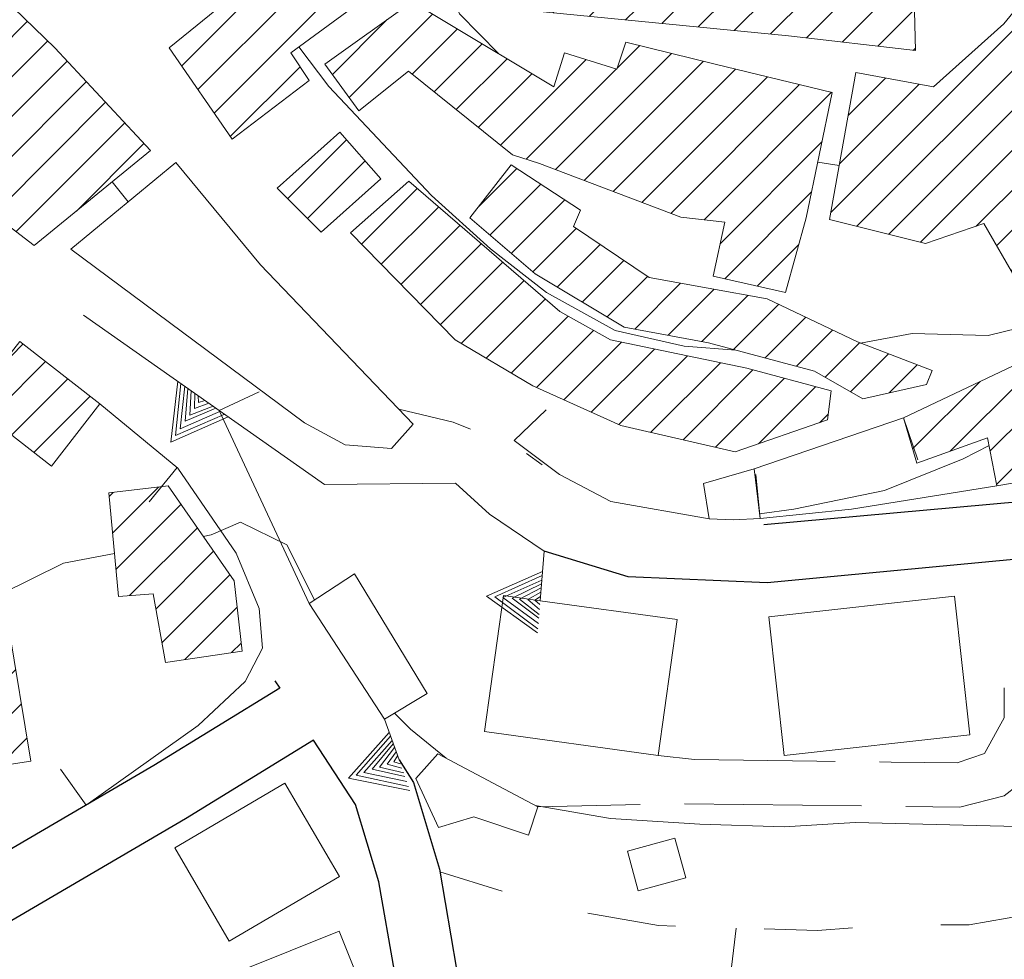
# Model space of a CAD drawing. Extents: x 2387147 to 2390607, y 4759020 to 4760478.
# Drawn here: x 2387911 to 2388022, y 4759566 to 4759672 of the extents above; entities that cross this region are included whole.
import ezdxf

# ---------------------------------------------------------------- set-up
doc = ezdxf.new("R2010")
doc.units = 0
doc.header["$LTSCALE"] = 0.5
doc.header["$MEASUREMENT"] = 0
for name, color, linetype, lineweight in [('CD-BANCHINE', 7, 'Continuous', 30), ('CD-CORSIE', 7, 'Continuous', 30), ('Curve di livello grigie', 8, 'Continuous', 5), ('Curve di livello verdi', 70, 'Continuous', 5), ('Edifici', 5, 'Continuous', 13), ('Linea edifici', 7, 'Continuous', 13), ('Retini', 8, 'Continuous', 5), ('Tratteggiata2', 6, 'Continuous', 5)]:
    doc.layers.add(name, color=color, linetype=linetype, lineweight=lineweight)
doc.layers.add('strada ordinaria', color=5, linetype='Continuous')
doc.layers.add('Tratteggiata', color=7, linetype='Continuous', lineweight=5, plot=False)
pattern_1 = [(45, (2389164.584, 4758823.7856), (-2.245064, 2.245064), [])]

# ---------------------------------------------------------------- blocks, each defined once
blk = doc.blocks.new('TRI01')
for points in [[(-3.66, 0, 0), (0, 6.07, 0), (3.29, 0, 0)], [(-3.18, 0, 0), (0, 5.14, 0), (2.86, 0, 0)], [(-2.58, 0, 0), (0, 4.22, 0), (2.34, 0, 0)], [(-1.97, 0, 0), (0.03, 3.2, 0), (1.91, 0, 0)], [(-1.56, 0, 0), (-0.03, 2.35, 0), (1.47, 0, 0)], [(-0.99, 0, 0), (0, 1.42, 0), (0.96, 0, 0)], [(-0.45, 0, 0), (0, 0.63, 0), (0.47, 0, 0)]]:
    blk.add_polyline3d(points)

msp = doc.modelspace()

# ---------------------------------------------------------------- hatches: boundary and pattern name
at = {"layer": 'Retini'}
h = msp.add_hatch(dxfattribs=at)
h.set_pattern_fill('ANSI31', color=256, style=0)
h.set_pattern_definition(pattern_1)
h.paths.add_polyline_path([(2388060.024, 4759916.822), (2388049.514, 4759916.242), (2388050.034, 4759906.882), (2388060.534, 4759907.462)])
h.paths.add_polyline_path([(2388083.884, 4759896.282), (2388078.524, 4759899.492), (2388075.874, 4759895.042), (2388081.234, 4759891.842)])
h.paths.add_polyline_path([(2387982.054, 4759875.712), (2387974.724, 4759866.962), (2387991.874, 4759852.642), (2387999.174, 4759861.362)])
h.paths.add_polyline_path([(2388007.554, 4759859.522), (2388003.074, 4759861.042), (2388001.314, 4759855.922), (2388005.514, 4759854.642)])
h.paths.add_polyline_path([(2388028.474, 4759851.282), (2388020.594, 4759854.242), (2388019.274, 4759840.642), (2388027.194, 4759839.362)])
h.paths.add_polyline_path([(2387996.674, 4759844.082), (2387991.214, 4759844.122), (2387991.154, 4759836.222), (2387985.314, 4759836.272), (2387985.204, 4759826.122), (2387996.444, 4759825.992)])
h.paths.add_polyline_path([(2387997.664, 4759800.242), (2387997.714, 4759803.682), (2387990.354, 4759804.562), (2387990.554, 4759800.322), (2387985.154, 4759799.682), (2387985.264, 4759798.402), (2387986.434, 4759784.082), (2387993.234, 4759784.482), (2387993.234, 4759786.882), (2387997.514, 4759787.202)])
h.paths.add_polyline_path([(2388033.754, 4759763.762), (2388035.914, 4759765.762), (2388033.634, 4759769.042), (2388024.674, 4759762.162), (2388030.634, 4759754.642), (2388036.874, 4759759.682)])
h.paths.add_polyline_path([(2388019.434, 4759750.882), (2388015.874, 4759753.602), (2388010.914, 4759748.322), (2388006.154, 4759741.522), (2388009.234, 4759739.682)])
h.paths.add_polyline_path([(2388042.474, 4759745.842), (2388037.794, 4759756.642), (2388028.314, 4759749.842), (2388018.554, 4759741.042), (2388026.354, 4759733.282), (2388035.674, 4759742.162)])
h.paths.add_polyline_path([(2388034.114, 4759719.522), (2388029.834, 4759721.842), (2388032.794, 4759726.242), (2388026.874, 4759731.922), (2388019.954, 4759722.082), (2388008.874, 4759705.602), (2388002.434, 4759709.282), (2387996.274, 4759699.682), (2388002.754, 4759694.402), (2388007.914, 4759701.922), (2388017.674, 4759696.082)])
h.paths.add_polyline_path([(2388031.954, 4759696.002), (2388024.154, 4759701.442), (2388013.954, 4759685.522), (2388016.914, 4759683.442), (2388014.034, 4759678.162), (2388019.394, 4759675.042)])
h.paths.add_polyline_path([(2388055.274, 4759672.402), (2388057.234, 4759671.202), (2388060.114, 4759678.002), (2388055.914, 4759679.842), (2388050.354, 4759682.402), (2388042.714, 4759676.802), (2388037.434, 4759674.002), (2388028.314, 4759679.922), (2388021.914, 4759672.002), (2388013.954, 4759664.882), (2388005.194, 4759666.482), (2388002.234, 4759649.922), (2388013.074, 4759647.202), (2388019.634, 4759649.442), (2388023.274, 4759643.122), (2388032.634, 4759650.642), (2388030.034, 4759654.642), (2388036.234, 4759659.122), (2388040.954, 4759654.162), (2388049.754, 4759661.282), (2388045.594, 4759668.322), (2388049.234, 4759670.642)])
h.paths.add_polyline_path([(2388060.274, 4759658.722), (2388069.234, 4759652.482), (2388072.914, 4759657.522), (2388065.634, 4759664.402), (2388057.354, 4759664.962), (2388053.194, 4759661.922), (2388044.234, 4759651.522), (2388032.434, 4759640.162), (2388022.874, 4759633.362), (2388010.594, 4759627.522), (2388012.074, 4759622.402), (2388020.074, 4759625.282), (2388021.114, 4759619.842), (2388038.074, 4759622.882), (2388056.394, 4759626.162), (2388055.874, 4759638.882), (2388039.514, 4759637.762), (2388047.234, 4759645.922), (2388050.674, 4759645.202)])
h.paths.add_polyline_path([(2387992.874, 4759633.122), (2387977.514, 4759636.322), (2387971.794, 4759639.522), (2387954.754, 4759654.242), (2387948.154, 4759648.402), (2387959.954, 4759636.322), (2387968.754, 4759631.122), (2387978.674, 4759626.642), (2387991.594, 4759623.682), (2388001.994, 4759627.282), (2388002.394, 4759630.562)])
h.paths.add_polyline_path([(2387981.874, 4759643.362), (2387973.314, 4759649.122), (2387974.114, 4759650.962), (2387966.274, 4759656.082), (2387961.634, 4759650.082), (2387968.994, 4759643.762), (2387979.034, 4759637.762), (2387988.554, 4759636.002), (2388000.514, 4759632.802), (2388005.994, 4759629.682), (2388013.154, 4759631.282), (2388013.794, 4759632.882), (2388005.394, 4759636.082), (2387995.194, 4759640.962)])
h.paths.add_polyline_path([(2388002.514, 4759664.242), (2387989.314, 4759667.442), (2387979.234, 4759669.922), (2387978.234, 4759666.882), (2387972.314, 4759668.722), (2387971.114, 4759664.882), (2387958.794, 4759672.242), (2387955.114, 4759674.482), (2387945.274, 4759667.442), (2387949.114, 4759662.162), (2387954.714, 4759666.642), (2387966.434, 4759657.202), (2387969.474, 4759656.242), (2387985.434, 4759650.162), (2387990.394, 4759649.602), (2387989.074, 4759643.522), (2387997.274, 4759641.682), (2387999.594, 4759650.082)])
h.paths.add_polyline_path([(2388011.634, 4759681.522), (2387998.794, 4759684.802), (2387975.714, 4759691.602), (2387974.034, 4759685.522), (2387982.394, 4759682.802), (2387981.554, 4759680.082), (2387971.554, 4759683.122), (2387972.194, 4759684.802), (2387965.434, 4759693.202), (2387959.274, 4759686.242), (2387955.714, 4759692.882), (2387952.914, 4759692.082), (2387948.954, 4759698.002), (2387955.154, 4759700.082), (2387950.034, 4759716.722), (2387956.314, 4759718.482), (2387954.794, 4759727.762), (2387948.914, 4759726.802), (2387945.514, 4759737.042), (2387938.474, 4759735.282), (2387942.714, 4759717.522), (2387941.034, 4759716.722), (2387941.674, 4759709.282), (2387938.234, 4759706.322), (2387946.194, 4759691.362), (2387951.474, 4759685.442), (2387956.954, 4759677.522), (2387962.154, 4759674.242), (2387968.754, 4759673.442), (2387997.594, 4759670.642), (2388011.914, 4759668.962)])
h.paths.add_polyline_path([(2387978.594, 4759700.482), (2387974.274, 4759705.122), (2387970.634, 4759695.842), (2387977.114, 4759693.442), (2387987.634, 4759690.002), (2387989.354, 4759696.642)], flags=17)
h.paths.add_polyline_path([(2387966.314, 4759723.282), (2387965.354, 4759729.362), (2387960.834, 4759728.722), (2387962.154, 4759723.362), (2387958.714, 4759722.322), (2387963.354, 4759708.482), (2387966.514, 4759703.202), (2387971.354, 4759706.802), (2387967.114, 4759715.602), (2387969.154, 4759716.722)], flags=17)
h.paths.add_polyline_path([(2387985.194, 4759726.082), (2387980.034, 4759722.642), (2387975.594, 4759730.002), (2387971.994, 4759727.842), (2387973.354, 4759723.602), (2387978.954, 4759714.562), (2387982.954, 4759710.162), (2387989.674, 4759705.682), (2387995.674, 4759704.802), (2387999.074, 4759711.122), (2387996.074, 4759716.562), (2387992.754, 4759715.442)], flags=17)
h.paths.add_polyline_path([(2387933.074, 4759750.162), (2387926.034, 4759762.162), (2387921.754, 4759758.882), (2387920.034, 4759761.842), (2387921.474, 4759763.682), (2387917.914, 4759768.402), (2387919.154, 4759770.562), (2387916.754, 4759775.122), (2387914.114, 4759784.162), (2387912.514, 4759790.002), (2387907.834, 4759788.962), (2387907.754, 4759781.602), (2387909.034, 4759773.042), (2387905.594, 4759771.762), (2387905.354, 4759773.442), (2387904.594, 4759779.442), (2387904.91, 4759787.108), (2387896.205, 4759787.221), (2387896.43, 4759789.35), (2387895.994, 4759787.122), (2387895.354, 4759768.162), (2387898.154, 4759768.802), (2387906.234, 4759758.322), (2387914.274, 4759750.882), (2387921.634, 4759741.122), (2387925.154, 4759726.642), (2387930.434, 4759713.762), (2387934.514, 4759708.642), (2387936.914, 4759712.482), (2387934.594, 4759715.522), (2387936.994, 4759716.962), (2387936.034, 4759730.482), (2387935.034, 4759742.162)])
h.paths.add_polyline_path([(2387905.764, 4759798.402), (2387905.937, 4759800.599), (2387905.839, 4759801.792), (2387905.798, 4759802.144), (2387899.1, 4759803.051), (2387898.874, 4759801.842), (2387898.204, 4759798.402), (2387896.43, 4759789.35), (2387896.205, 4759787.221), (2387904.91, 4759787.108), (2387904.954, 4759788.162)])
h.paths.add_polyline_path([(2387904.914, 4759809.762), (2387900.434, 4759810.162), (2387899.1, 4759803.051), (2387905.798, 4759802.144)], flags=17)
h.paths.add_polyline_path([(2387900.434, 4759810.162), (2387904.914, 4759809.762), (2387905.798, 4759802.144), (2387905.81, 4759802.143), (2387904.922, 4759809.99), (2387899.813, 4759810.634), (2387898.65, 4759803.112), (2387899.1, 4759803.051)])
h.paths.add_polyline_path([(2387929.114, 4759782.002), (2387926.674, 4759780.482), (2387924.034, 4759790.402), (2387915.994, 4759787.922), (2387920.354, 4759774.722), (2387925.714, 4759764.722), (2387935.394, 4759772.322)])
h.paths.add_polyline_path([(2387897.5, 4759805.981), (2387898.901, 4759811.644), (2387891.231, 4759814.839), (2387888.719, 4759809.001), (2387884.345, 4759799.972), (2387884.166, 4759792.041), (2387884.336, 4759791.296), (2387884.426, 4759791.314), (2387885.366, 4759786.75), (2387885.435, 4759786.765), (2387885.564, 4759786.218), (2387894.291, 4759787.794), (2387894.638, 4759791.071), (2387895.598, 4759797.778)])
h.paths.add_polyline_path([(2387902.68, 4759828.825), (2387894.675, 4759830.666), (2387890.898, 4759814.407), (2387891.026, 4759814.363), (2387891.231, 4759814.839), (2387898.77, 4759811.698)])
h = msp.add_hatch(dxfattribs=at)
h.set_pattern_fill('ANSI31', color=256, style=0)
h.set_pattern_definition(pattern_1)
h.paths.add_polyline_path([(2387610.154, 4759483.122), (2387599.874, 4759474.482), (2387606.544, 4759466.532), (2387616.824, 4759475.172)])
h.paths.add_polyline_path([(2387629.634, 4759499.602), (2387619.114, 4759491.122), (2387625.514, 4759482.802), (2387627.394, 4759483.842), (2387630.794, 4759479.122), (2387639.554, 4759486.562)])
h.paths.add_polyline_path([(2387673.834, 4759518.722), (2387662.114, 4759527.522), (2387648.674, 4759508.322), (2387643.794, 4759502.162), (2387652.034, 4759493.282), (2387660.194, 4759500.962), (2387667.154, 4759509.442)])
h.paths.add_polyline_path([(2387705.994, 4759537.042), (2387700.834, 4759545.522), (2387697.194, 4759543.202), (2387695.394, 4759546.002), (2387692.434, 4759544.082), (2387690.434, 4759547.122), (2387677.224, 4759536.972), (2387670.034, 4759531.442), (2387681.074, 4759519.362), (2387689.674, 4759525.522)])
h.paths.add_polyline_path([(2387678.594, 4759583.122), (2387674.914, 4759589.282), (2387673.314, 4759588.162), (2387668.674, 4759595.602), (2387658.194, 4759589.522), (2387652.434, 4759599.042), (2387640.474, 4759591.362), (2387643.594, 4759586.242), (2387641.594, 4759584.882), (2387651.154, 4759569.442), (2387656.474, 4759572.082), (2387657.634, 4759570.722), (2387664.634, 4759574.082)])
h.paths.add_polyline_path([(2387668.364, 4759619.002), (2387662.364, 4759628.652), (2387656.184, 4759624.792), (2387653.354, 4759629.312), (2387640.004, 4759620.772), (2387642.684, 4759616.592), (2387637.744, 4759613.432), (2387643.954, 4759603.762), (2387653.994, 4759610.162), (2387651.214, 4759614.542), (2387656.184, 4759617.662), (2387658.994, 4759613.172)])
h.paths.add_polyline_path([(2387661.554, 4759675.982), (2387674.634, 4759676.242), (2387674.154, 4759692.802), (2387664.564, 4759692.402), (2387664.394, 4759696.242), (2387645.354, 4759695.362), (2387645.674, 4759679.862), (2387635.364, 4759679.592), (2387635.304, 4759689.412), (2387626.064, 4759689.392), (2387626.064, 4759685.282), (2387606.574, 4759684.882), (2387607.334, 4759649.162), (2387623.724, 4759649.542), (2387623.274, 4759668.722), (2387661.714, 4759670.002)])
h.paths.add_polyline_path([(2387571.314, 4759684.882), (2387565.774, 4759693.742), (2387551.414, 4759684.782), (2387556.954, 4759675.922)])
h.paths.add_polyline_path([(2387564.714, 4759663.522), (2387547.434, 4759658.802), (2387550.884, 4759646.162), (2387568.164, 4759650.882)])
h.paths.add_polyline_path([(2387533.234, 4759643.122), (2387535.994, 4759643.842), (2387534.274, 4759650.402), (2387531.114, 4759649.602), (2387530.434, 4759653.042), (2387518.634, 4759650.242), (2387519.434, 4759647.202), (2387511.154, 4759645.682), (2387515.674, 4759634.562), (2387516.874, 4759635.042), (2387518.914, 4759627.442), (2387535.954, 4759631.602)])
h.paths.add_polyline_path([(2387526.674, 4759604.962), (2387513.034, 4759598.322), (2387519.064, 4759585.912), (2387532.704, 4759592.552)])
h.paths.add_polyline_path([(2387551.554, 4759616.882), (2387534.874, 4759609.282), (2387539.834, 4759597.922), (2387547.674, 4759600.962), (2387548.514, 4759598.642), (2387557.794, 4759602.802)])
h.paths.add_polyline_path([(2387589.954, 4759627.602), (2387588.874, 4759626.802), (2387583.034, 4759636.802), (2387572.394, 4759629.522), (2387575.074, 4759623.922), (2387571.634, 4759621.362), (2387576.154, 4759612.562), (2387579.554, 4759614.882), (2387582.194, 4759610.882), (2387594.914, 4759618.962)])
h.paths.add_polyline_path([(2387613.084, 4759570.092), (2387616.964, 4759572.282), (2387613.224, 4759578.892), (2387599.354, 4759571.042), (2387605.504, 4759560.072), (2387615.544, 4759565.702)])
h.paths.add_polyline_path([(2387627.594, 4759557.042), (2387615.494, 4759549.572), (2387624.744, 4759534.612), (2387636.834, 4759542.082)])
h.paths.add_polyline_path([(2387615.234, 4759527.602), (2387604.434, 4759542.722), (2387588.914, 4759531.922), (2387591.154, 4759528.802), (2387570.714, 4759513.522), (2387579.754, 4759501.762)])
h.paths.add_polyline_path([(2387583.674, 4759530.162), (2387572.234, 4759547.522), (2387552.554, 4759534.162), (2387555.954, 4759528.882), (2387552.434, 4759526.002), (2387533.834, 4759513.042), (2387545.714, 4759496.162), (2387563.554, 4759509.282), (2387560.194, 4759514.162)])
h.paths.add_polyline_path([(2387725.774, 4759500.402), (2387719.174, 4759497.812), (2387715.784, 4759506.432), (2387700.934, 4759500.602), (2387704.404, 4759491.762), (2387697.924, 4759489.202), (2387701.434, 4759480.322), (2387729.364, 4759491.302)])
h.paths.add_polyline_path([(2387734.394, 4759483.962), (2387710.394, 4759475.002), (2387716.834, 4759457.762), (2387740.834, 4759466.722)])
h.paths.add_polyline_path([(2387762.404, 4759496.752), (2387755.374, 4759494.582), (2387756.444, 4759490.982), (2387749.784, 4759489.002), (2387753.154, 4759477.682), (2387766.974, 4759481.942)])
h.paths.add_polyline_path([(2387788.444, 4759498.142), (2387772.764, 4759495.182), (2387775.074, 4759482.962), (2387790.754, 4759485.922)])
h.paths.add_polyline_path([(2387823.594, 4759506.082), (2387798.314, 4759500.162), (2387800.714, 4759488.562), (2387826.194, 4759494.162)])
h.paths.add_polyline_path([(2387822.404, 4759540.182), (2387805.124, 4759537.142), (2387807.594, 4759523.122), (2387824.874, 4759526.162)])
h.paths.add_polyline_path([(2387845.474, 4759543.972), (2387829.754, 4759540.452), (2387832.354, 4759528.882), (2387848.074, 4759532.402)])
h.paths.add_polyline_path([(2387777.874, 4759532.162), (2387763.754, 4759528.802), (2387767.254, 4759514.062), (2387781.374, 4759517.422)])
h.paths.add_polyline_path([(2387832.954, 4759559.042), (2387847.034, 4759565.362), (2387852.794, 4759569.362), (2387860.314, 4759575.522), (2387863.634, 4759597.282), (2387856.034, 4759598.642), (2387853.034, 4759582.642), (2387850.834, 4759582.802), (2387844.514, 4759576.482), (2387829.914, 4759570.082), (2387816.314, 4759566.642), (2387786.634, 4759562.082), (2387755.794, 4759557.202), (2387757.434, 4759547.122), (2387779.394, 4759550.322), (2387817.194, 4759555.282)])
h.paths.add_polyline_path([(2387744.754, 4759555.682), (2387724.714, 4759552.722), (2387714.554, 4759550.242), (2387716.274, 4759539.442), (2387729.354, 4759540.882), (2387728.954, 4759543.922), (2387745.714, 4759546.722)])
h.paths.add_polyline_path([(2387742.154, 4759585.842), (2387727.514, 4759583.362), (2387728.754, 4759572.482), (2387742.154, 4759574.962)])
h.paths.add_polyline_path([(2387722.484, 4759585.372), (2387709.004, 4759582.972), (2387711.234, 4759570.482), (2387724.714, 4759572.882)])
h.paths.add_polyline_path([(2387705.554, 4759585.282), (2387692.384, 4759582.812), (2387695.054, 4759568.492), (2387708.234, 4759570.962)])
h.paths.add_polyline_path([(2387720.114, 4759605.282), (2387706.814, 4759603.892), (2387708.344, 4759589.332), (2387721.634, 4759590.722)])
h.paths.add_polyline_path([(2387741.114, 4759603.682), (2387725.154, 4759603.842), (2387725.994, 4759591.362), (2387741.074, 4759590.722)])
h.paths.add_polyline_path([(2387743.554, 4759651.202), (2387720.314, 4759660.962), (2387721.594, 4759669.202), (2387706.954, 4759672.402), (2387703.154, 4759647.282), (2387714.274, 4759646.002), (2387714.954, 4759653.122), (2387720.154, 4759652.162), (2387728.514, 4759648.002), (2387725.594, 4759641.122), (2387738.154, 4759635.602)])
h.paths.add_polyline_path([(2387698.434, 4759664.172), (2387681.754, 4759670.882), (2387677.274, 4759659.762), (2387693.954, 4759653.042)])
h.paths.add_polyline_path([(2387778.274, 4759606.562), (2387766.594, 4759604.482), (2387768.464, 4759593.942), (2387780.144, 4759596.022)])
h.paths.add_polyline_path([(2387802.984, 4759608.772), (2387789.504, 4759605.012), (2387793.114, 4759592.082), (2387806.594, 4759595.842)])
h.paths.add_polyline_path([(2387835.254, 4759613.292), (2387828.154, 4759623.282), (2387814.554, 4759613.602), (2387821.654, 4759603.612)])
h.paths.add_polyline_path([(2387889.234, 4759600.002), (2387879.674, 4759603.202), (2387871.474, 4759601.282), (2387864.634, 4759578.002), (2387871.034, 4759569.922), (2387879.114, 4759567.602)])
h.paths.add_polyline_path([(2387867.794, 4759557.602), (2387863.684, 4759564.062), (2387860.914, 4759562.312), (2387859.034, 4759565.272), (2387853.194, 4759561.552), (2387855.274, 4759558.292), (2387852.954, 4759556.792), (2387857.114, 4759550.522)])
h.paths.add_polyline_path([(2387909.554, 4759604.052), (2387890.924, 4759601.532), (2387893.394, 4759585.852), (2387912.094, 4759588.792)])
h.paths.add_polyline_path([(2387879.954, 4759660.882), (2387867.734, 4759662.972), (2387859.734, 4759616.332), (2387871.954, 4759614.242)])
h.paths.add_polyline_path([(2387849.734, 4759642.332), (2387838.474, 4759644.402), (2387835.774, 4759629.682), (2387839.084, 4759629.082), (2387837.554, 4759620.742), (2387845.494, 4759619.292)])
h.paths.add_polyline_path([(2387854.724, 4759670.602), (2387845.794, 4759672.002), (2387842.034, 4759648.002), (2387850.964, 4759646.592)])
h.paths.add_polyline_path([(2387856.114, 4759724.962), (2387853.474, 4759725.922), (2387853.834, 4759728.402), (2387835.434, 4759738.242), (2387830.634, 4759721.922), (2387830.514, 4759708.322), (2387831.994, 4759696.002), (2387832.714, 4759682.882), (2387844.034, 4759679.762), (2387845.354, 4759684.242)])
h.paths.add_polyline_path([(2387868.314, 4759720.722), (2387866.564, 4759721.332), (2387873.394, 4759751.282), (2387864.914, 4759754.082), (2387856.114, 4759724.962), (2387845.354, 4759684.242), (2387847.554, 4759684.322), (2387853.434, 4759684.242), (2387854.794, 4759685.122), (2387855.794, 4759686.882), (2387856.154, 4759688.722), (2387859.194, 4759688.242)])
h.paths.add_polyline_path([(2387826.794, 4759751.842), (2387820.314, 4759760.642), (2387814.074, 4759737.762), (2387807.914, 4759738.642), (2387805.874, 4759730.002), (2387810.994, 4759729.202), (2387809.874, 4759723.202), (2387820.794, 4759721.522)])
h.paths.add_polyline_path([(2387764.354, 4759719.122), (2387781.914, 4759719.762), (2387781.234, 4759729.922), (2387774.594, 4759728.082), (2387764.474, 4759726.482), (2387756.474, 4759726.162), (2387756.474, 4759724.802), (2387747.554, 4759724.482), (2387747.674, 4759730.642), (2387736.674, 4759730.322), (2387736.794, 4759728.242), (2387733.374, 4759728.382), (2387733.214, 4759716.952), (2387733.624, 4759703.372), (2387734.654, 4759701.782), (2387760.464, 4759702.382), (2387764.784, 4759702.912)])
h.paths.add_polyline_path([(2387759.354, 4759800.722), (2387754.194, 4759803.362), (2387753.434, 4759801.922), (2387748.154, 4759804.082), (2387745.284, 4759798.402), (2387744.794, 4759797.442), (2387755.554, 4759792.162), (2387758.324, 4759798.402)])
h.paths.add_polyline_path([(2387741.874, 4759803.712), (2387732.994, 4759803.682), (2387733.004, 4759798.292), (2387741.884, 4759798.332), (2387741.884, 4759798.402)])
h.paths.add_polyline_path([(2387747.994, 4759816.782), (2387739.994, 4759817.032), (2387739.794, 4759810.322), (2387747.794, 4759810.082)])
h.paths.add_polyline_path([(2387788.778, 4759806.235), (2387779.544, 4759807.872), (2387777.874, 4759798.402), (2387777.359, 4759795.473), (2387786.891, 4759794.004)])
h.paths.add_polyline_path([(2387799.071, 4759802.119), (2387799.415, 4759804.35), (2387788.778, 4759806.235), (2387786.864, 4759793.825), (2387797.325, 4759792.212), (2387798.414, 4759798.402)])
h.paths.add_polyline_path([(2387837.081, 4759793.847), (2387827.442, 4759796.357), (2387827.63, 4759797.081), (2387826.721, 4759797.308), (2387819.246, 4759767.335), (2387829.812, 4759764.7)])
h.paths.add_polyline_path([(2387842.026, 4759811.876), (2387832.152, 4759814.447), (2387827.442, 4759796.357), (2387837.315, 4759793.786)])
h.paths.add_polyline_path([(2387843.894, 4759811.325), (2387842.01, 4759811.816), (2387837.315, 4759793.786), (2387837.081, 4759793.847), (2387829.868, 4759764.928), (2387831.366, 4759764.417), (2387832.05, 4759764.657)])
h.paths.add_polyline_path([(2387804.234, 4759782.242), (2387798.204, 4759777.872), (2387802.734, 4759771.632), (2387808.204, 4759764.101), (2387814.26, 4759768.421)])
h.paths.add_polyline_path([(2387804.186, 4759783.071), (2387801.481, 4759786.865), (2387794.842, 4759782.129), (2387797.549, 4759778.335)])
h.paths.add_polyline_path([(2387858.935, 4759769.017), (2387846.49, 4759772.357), (2387842.395, 4759757.094), (2387854.836, 4759753.743)])
h.paths.add_polyline_path([(2387861.868, 4759784.718), (2387856.359, 4759786.302), (2387857.699, 4759792.191), (2387857.589, 4759793.025), (2387851.692, 4759792.24), (2387846.567, 4759772.336), (2387858.127, 4759769.233)])
h.paths.add_polyline_path([(2387878.32, 4759790.056), (2387878.391, 4759790.07), (2387878.07, 4759791.852), (2387876.602, 4759795.207), (2387857.576, 4759793.145), (2387857.589, 4759793.025), (2387857.699, 4759792.191), (2387856.359, 4759786.302), (2387861.868, 4759784.718), (2387861.662, 4759783.866), (2387865.223, 4759783.006), (2387867.034, 4759783.166), (2387867.397, 4759783.101), (2387867.316, 4759782.79), (2387867.572, 4759782.826), (2387879.316, 4759784.946), (2387879.219, 4759785.483), (2387879.17, 4759785.473)])
h.paths.add_polyline_path([(2387867.397, 4759783.101), (2387867.034, 4759783.166), (2387865.223, 4759783.006), (2387861.662, 4759783.866), (2387858.127, 4759769.233), (2387858.935, 4759769.017), (2387854.836, 4759753.743), (2387854.137, 4759753.931), (2387850.182, 4759738.901), (2387855.631, 4759737.457)])
h.paths.add_polyline_path([(2387854.137, 4759753.931), (2387842.522, 4759757.06), (2387838.78, 4759743.173), (2387849.216, 4759738.401), (2387849.34, 4759738.672), (2387850.038, 4759738.353)])
h = msp.add_hatch(dxfattribs=at)
h.set_pattern_fill('ANSI31', color=256, style=0)
h.set_pattern_definition(pattern_1)
h.paths.add_polyline_path([(2387892.394, 4759730.962), (2387901.434, 4759726.002), (2387898.554, 4759719.122), (2387912.154, 4759708.162), (2387920.594, 4759697.282), (2387924.794, 4759702.722), (2387928.594, 4759704.562), (2387933.474, 4759695.682), (2387926.194, 4759690.722), (2387935.874, 4759675.922), (2387927.674, 4759669.282), (2387934.794, 4759658.962), (2387943.474, 4759665.602), (2387941.434, 4759668.722), (2387952.554, 4759676.882), (2387943.874, 4759687.682), (2387937.314, 4759698.242), (2387929.634, 4759708.082), (2387920.034, 4759724.802), (2387895.034, 4759742.162), (2387880.874, 4759749.122), (2387878.354, 4759744.482), (2387873.594, 4759720.802), (2387887.994, 4759715.122)])
h.paths.add_polyline_path([(2387882.674, 4759693.522), (2387871.234, 4759694.882), (2387873.434, 4759681.202), (2387884.274, 4759672.642), (2387886.674, 4759683.202), (2387881.594, 4759684.882)])
h.paths.add_polyline_path([(2387776.424, 4759684.622), (2387781.994, 4759684.722), (2387781.794, 4759696.802), (2387776.214, 4759696.702)])
h.paths.add_polyline_path([(2387902.034, 4759681.602), (2387892.834, 4759691.282), (2387888.274, 4759675.842), (2387886.234, 4759668.562), (2387898.154, 4759657.922), (2387912.434, 4759646.962), (2387925.594, 4759657.682), (2387914.794, 4759669.282)])
h.paths.add_polyline_path([(2387919.864, 4759629.102), (2387910.824, 4759636.152), (2387905.354, 4759629.122), (2387914.394, 4759622.082)])
h.paths.add_polyline_path([(2387921.954, 4759607.362), (2387925.874, 4759607.682), (2387927.274, 4759599.922), (2387935.914, 4759601.202), (2387935.034, 4759609.122), (2387927.594, 4759619.842), (2387920.874, 4759619.042)])
h.paths.add_polyline_path([(2387939.874, 4759653.442), (2387944.834, 4759648.482), (2387951.594, 4759654.482), (2387946.954, 4759659.762)])

# ---------------------------------------------------------------- linework, layer by layer
at = {"layer": 'CD-BANCHINE', "linetype": 'Continuous'}
for points in [[(2388361.339, 4759653.026, 0), (2388361.337, 4759653.022)], [(2388353.982, 4759657.479, 0), (2388353.984, 4759657.483)], [(2388031.623, 4759518.95, 0), (2388031.62, 4759518.949)], [(2388034.551, 4759510.911, 0), (2388034.554, 4759510.912)], [(2387969.242, 4759481.605, 0), (2387969.239, 4759481.602)], [(2387964.613, 4759488.832, 0), (2387964.616, 4759488.835)], [(2387787.931, 4759338.025, 0), (2387787.93, 4759338.022)], [(2387780.447, 4759342.171, 0), (2387780.449, 4759342.174)], [(2387475.027, 4759090.807, 0), (2387475.023, 4759090.804)]]:
    msp.add_lwpolyline(points, format="xyb", dxfattribs=at)
at = {"layer": 'CD-CORSIE', "linetype": 'Continuous'}
for points in [[(2387476.932, 4759086.924, 0), (2387476.442, 4759086.641)], [(2388360.484, 4759653.544, 0), (2388360.482, 4759653.541)], [(2388354.837, 4759656.961, 0), (2388354.839, 4759656.964)], [(2388031.966, 4759518.011, 0), (2388031.963, 4759518.01)], [(2388034.209, 4759511.851, 0), (2388034.211, 4759511.852)], [(2387968.703, 4759482.447, 0), (2387968.7, 4759482.445)], [(2387965.152, 4759487.99, 0), (2387965.155, 4759487.992)], [(2387787.056, 4759338.51, 0), (2387787.055, 4759338.508)], [(2387781.322, 4759341.687, 0), (2387781.323, 4759341.689)], [(2387475.494, 4759089.922, 0), (2387475.49, 4759089.92)]]:
    msp.add_lwpolyline(points, format="xyb", dxfattribs=at)
at = {"layer": 'Curve di livello grigie'}
for points in [[(2387959.214, 4759676.092), (2387960.474, 4759673.122), (2387964.904, 4759668.592)], [(2388000.894, 4759656.382), (2388003.314, 4759655.982)], [(2387923.064, 4759651.892), (2387921.264, 4759654.152)], [(2387961.684, 4759626.242), (2387959.754, 4759627.042), (2387953.614, 4759628.492)], [(2388020.234, 4759624.392), (2388017.314, 4759622.892), (2388008.424, 4759619.322), (2387998.194, 4759617.202), (2387994.334, 4759616.682)], [(2387969.774, 4759622.202), (2387968.034, 4759623.492)], [(2387944.094, 4759606.972), (2387940.954, 4759613.202), (2387935.754, 4759615.762), (2387932.434, 4759614.322), (2387931.544, 4759614.142)], [(2388106.914, 4759615.322), (2388104.194, 4759610.242), (2388098.434, 4759604.242), (2388091.384, 4759600.422), (2388083.404, 4759597.442), (2388072.674, 4759594.002), (2388055.754, 4759589.202), (2388047.234, 4759586.402), (2388038.834, 4759583.122), (2388031.034, 4759581.202), (2388005.114, 4759581.842), (2387997.114, 4759581.372), (2387987.594, 4759581.672), (2387977.514, 4759582.322), (2387969.004, 4759583.782)], [(2387921.504, 4759612.222), (2387915.754, 4759611.122), (2387908.584, 4759607.572), (2387902.614, 4759603.372)], [(2387958.964, 4759589.122), (2387954.924, 4759592.382), (2387953.124, 4759594.202)]]:
    msp.add_lwpolyline(points, dxfattribs=at)
at = {"layer": 'Curve di livello verdi'}
for points in [[(2387942.314, 4759669.372), (2387945.724, 4759664.922), (2387957.314, 4759652.602), (2387963.944, 4759646.582), (2387970.284, 4759641.662), (2387978.024, 4759637.372), (2387985.834, 4759635.602), (2387991.664, 4759635.162)], [(2388005.734, 4759635.952), (2388011.554, 4759637.042), (2388020.114, 4759636.802), (2388031.684, 4759639.632)]]:
    msp.add_lwpolyline(points, dxfattribs=at)
at = {"layer": 'Edifici'}
for p, q in [((2387902.034, 4759681.602), (2387914.794, 4759669.282)), ((2388011.634, 4759681.522), (2388011.914, 4759668.962)), ((2388021.914, 4759672.002), (2388028.314, 4759679.922)), ((2387952.554, 4759676.882), (2387941.434, 4759668.722)), ((2387927.674, 4759669.282), (2387935.874, 4759675.922)), ((2387945.274, 4759667.442), (2387955.114, 4759674.482)), ((2387955.114, 4759674.482), (2387958.794, 4759672.242)), ((2387997.594, 4759670.642), (2387968.754, 4759673.442)), ((2387958.794, 4759672.242), (2387971.114, 4759664.882)), ((2388013.954, 4759664.882), (2388021.914, 4759672.002)), ((2387978.234, 4759666.882), (2387979.234, 4759669.922)), ((2387979.234, 4759669.922), (2387989.314, 4759667.442)), ((2388011.914, 4759668.962), (2387997.594, 4759670.642)), ((2387914.794, 4759669.282), (2387925.594, 4759657.682)), ((2387934.794, 4759658.962), (2387927.674, 4759669.282)), ((2387941.434, 4759668.722), (2387943.474, 4759665.602)), ((2387971.114, 4759664.882), (2387972.314, 4759668.722)), ((2387972.314, 4759668.722), (2387978.234, 4759666.882)), ((2387949.114, 4759662.162), (2387945.274, 4759667.442)), ((2387954.714, 4759666.642), (2387949.114, 4759662.162)), ((2387966.434, 4759657.202), (2387954.714, 4759666.642)), ((2387989.314, 4759667.442), (2388002.514, 4759664.242)), ((2388002.234, 4759649.922), (2388005.194, 4759666.482)), ((2388005.194, 4759666.482), (2388013.954, 4759664.882)), ((2388005.194, 4759666.482), (2388005.194, 4759666.482)), ((2387943.474, 4759665.602), (2387934.794, 4759658.962)), ((2388002.514, 4759664.242), (2387999.594, 4759650.082)), ((2387939.874, 4759653.442), (2387946.954, 4759659.762)), ((2387946.954, 4759659.762), (2387951.594, 4759654.482)), ((2387946.954, 4759659.762), (2387946.954, 4759659.762)), ((2387912.434, 4759646.962), (2387898.154, 4759657.922)), ((2387925.594, 4759657.682), (2387912.434, 4759646.962)), ((2387969.474, 4759656.242), (2387966.434, 4759657.202)), ((2387916.594, 4759646.562), (2387928.434, 4759656.322)), ((2387928.434, 4759656.322), (2387937.994, 4759644.802)), ((2387961.634, 4759650.082), (2387966.274, 4759656.082)), ((2387966.274, 4759656.082), (2387974.114, 4759650.962)), ((2387985.434, 4759650.162), (2387969.474, 4759656.242)), ((2387951.594, 4759654.482), (2387944.834, 4759648.482)), ((2387948.154, 4759648.402), (2387954.754, 4759654.242)), ((2387954.754, 4759654.242), (2387971.794, 4759639.522)), ((2387954.754, 4759654.242), (2387954.754, 4759654.242)), ((2387944.834, 4759648.482), (2387939.874, 4759653.442)), ((2387974.114, 4759650.962), (2387973.314, 4759649.122)), ((2387968.994, 4759643.762), (2387961.634, 4759650.082)), ((2387961.634, 4759650.082), (2387961.634, 4759650.082)), ((2387990.394, 4759649.602), (2387985.434, 4759650.162)), ((2387999.594, 4759650.082), (2387997.274, 4759641.682)), ((2388013.074, 4759647.202), (2388002.234, 4759649.922)), ((2387973.314, 4759649.122), (2387981.874, 4759643.362)), ((2387989.074, 4759643.522), (2387990.394, 4759649.602)), ((2388019.634, 4759649.442), (2388013.074, 4759647.202)), ((2388023.274, 4759643.122), (2388019.634, 4759649.442)), ((2387959.954, 4759636.322), (2387948.154, 4759648.402)), ((2387942.954, 4759626.962), (2387916.594, 4759646.562)), ((2387916.594, 4759646.562), (2387916.594, 4759646.562)), ((2387937.994, 4759644.802), (2387955.234, 4759626.802)), ((2387979.034, 4759637.762), (2387968.994, 4759643.762)), ((2387981.874, 4759643.362), (2387995.194, 4759640.962)), ((2387997.274, 4759641.682), (2387989.074, 4759643.522)), ((2387995.194, 4759640.962), (2388005.394, 4759636.082)), ((2387971.794, 4759639.522), (2387977.514, 4759636.322)), ((2387988.554, 4759636.002), (2387979.034, 4759637.762)), ((2387905.354, 4759629.122), (2387910.824, 4759636.152)), ((2387910.824, 4759636.152), (2387919.864, 4759629.102)), ((2387968.754, 4759631.122), (2387959.954, 4759636.322)), ((2387977.514, 4759636.322), (2387992.874, 4759633.122)), ((2388000.514, 4759632.802), (2387988.554, 4759636.002)), ((2388005.394, 4759636.082), (2388013.794, 4759632.882)), ((2387992.874, 4759633.122), (2388002.394, 4759630.562)), ((2388010.594, 4759627.522), (2388022.874, 4759633.362)), ((2388005.994, 4759629.682), (2388000.514, 4759632.802)), ((2388013.794, 4759632.882), (2388013.154, 4759631.282)), ((2387978.674, 4759626.642), (2387968.754, 4759631.122)), ((2388013.154, 4759631.282), (2388005.994, 4759629.682)), ((2388002.394, 4759630.562), (2388001.994, 4759627.282)), ((2387914.394, 4759622.082), (2387905.354, 4759629.122)), ((2387919.864, 4759629.102), (2387914.394, 4759622.082)), ((2387947.554, 4759624.482), (2387942.954, 4759626.962)), ((2387955.234, 4759626.802), (2387952.794, 4759624.082)), ((2387991.594, 4759623.682), (2387978.674, 4759626.642)), ((2388001.994, 4759627.282), (2387991.594, 4759623.682)), ((2388012.074, 4759622.402), (2388010.594, 4759627.522)), ((2387952.794, 4759624.082), (2387947.554, 4759624.482)), ((2388020.074, 4759625.282), (2388012.074, 4759622.402)), ((2388021.114, 4759619.842), (2388020.074, 4759625.282)), ((2387914.394, 4759622.082), (2387914.394, 4759622.082)), ((2388038.074, 4759622.882), (2388021.114, 4759619.842)), ((2387987.984, 4759620.122), (2387993.714, 4759621.762)), ((2387993.714, 4759621.762), (2387994.394, 4759616.162)), ((2387920.874, 4759619.042), (2387927.594, 4759619.842)), ((2387927.594, 4759619.842), (2387935.034, 4759609.122)), ((2387988.644, 4759616.122), (2387987.984, 4759620.122)), ((2387987.984, 4759620.122), (2387987.984, 4759620.122)), ((2387921.954, 4759607.362), (2387920.874, 4759619.042)), ((2387991.344, 4759616.032), (2387988.644, 4759616.122)), ((2387994.394, 4759616.162), (2387991.344, 4759616.032)), ((2387943.474, 4759606.562), (2387948.594, 4759609.922)), ((2387948.594, 4759609.922), (2387956.794, 4759596.402)), ((2387935.034, 4759609.122), (2387935.914, 4759601.202)), ((2387925.874, 4759607.682), (2387921.954, 4759607.362)), ((2387927.274, 4759599.922), (2387925.874, 4759607.682)), ((2387951.994, 4759593.522), (2387943.474, 4759606.562)), ((2387943.474, 4759606.562), (2387943.474, 4759606.562)), ((2387963.284, 4759592.122), (2387965.414, 4759607.472)), ((2387965.414, 4759607.472), (2387969.574, 4759606.892)), ((2387965.414, 4759607.472), (2387965.414, 4759607.472)), ((2387969.574, 4759606.892), (2387985.014, 4759604.752)), ((2388016.334, 4759607.402), (2387995.374, 4759605.082)), ((2388018.074, 4759591.742), (2388016.334, 4759607.402)), ((2387985.014, 4759604.752), (2387982.884, 4759589.412)), ((2387995.374, 4759605.082), (2387997.114, 4759589.422)), ((2387909.554, 4759604.052), (2387912.094, 4759588.792)), ((2387935.914, 4759601.202), (2387927.274, 4759599.922)), ((2387935.914, 4759601.202), (2387935.914, 4759601.202)), ((2387956.794, 4759596.402), (2387951.994, 4759593.522)), ((2387982.884, 4759589.412), (2387963.284, 4759592.122)), ((2387997.114, 4759589.422), (2388018.074, 4759591.742)), ((2387912.094, 4759588.792), (2387893.394, 4759585.852)), ((2387955.544, 4759586.822), (2387958.024, 4759589.622)), ((2387958.024, 4759589.622), (2387969.304, 4759583.622)), ((2387958.024, 4759589.622), (2387958.024, 4759589.622)), ((2387997.114, 4759589.422), (2387997.114, 4759589.422)), ((2387958.104, 4759581.302), (2387955.544, 4759586.822)), ((2387928.314, 4759579.002), (2387940.754, 4759586.282)), ((2387940.754, 4759586.282), (2387946.914, 4759575.762)), ((2387969.304, 4759583.622), (2387968.264, 4759580.422)), ((2387962.064, 4759582.502), (2387958.104, 4759581.302)), ((2387968.264, 4759580.422), (2387962.064, 4759582.502)), ((2387984.784, 4759580.082), (2387979.424, 4759578.642)), ((2387985.994, 4759575.602), (2387984.784, 4759580.082)), ((2387934.474, 4759568.482), (2387928.314, 4759579.002)), ((2387979.424, 4759578.642), (2387980.634, 4759574.162)), ((2387946.914, 4759575.762), (2387934.474, 4759568.482)), ((2387946.914, 4759575.762), (2387946.914, 4759575.762)), ((2387980.634, 4759574.162), (2387985.994, 4759575.602)), ((2387980.634, 4759574.162), (2387980.634, 4759574.162)), ((2387935.824, 4759565.172), (2387946.874, 4759569.602)), ((2387946.874, 4759569.602), (2387952.194, 4759556.322)), ((2387946.874, 4759569.602), (2387946.874, 4759569.602))]:
    msp.add_line(p, q, dxfattribs=at)
at = {"layer": 'Linea edifici'}
for p, q in [((2387933.334, 4759628.352), (2387937.864, 4759630.462)), ((2387966.634, 4759624.962), (2387970.234, 4759628.422)), ((2388010.594, 4759627.522), (2388012.204, 4759622.792)), ((2387928.604, 4759621.902), (2387925.424, 4759618.042)), ((2387994.394, 4759616.162), (2387993.894, 4759621.132)), ((2387918.314, 4759583.822), (2387915.414, 4759587.892))]:
    msp.add_line(p, q, dxfattribs=at)
for points in [[(2387918.034, 4759639.122, 483.6), (2387945.234, 4759620.002, 487.74), (2387959.994, 4759620.162, 489.24), (2387963.834, 4759616.642, 489.66), (2387970.034, 4759612.482, 489.6), (2387969.574, 4759606.892, 499.13)], [(2387919.864, 4759629.102, 482.91), (2387928.674, 4759621.842, 481.11), (2387935.234, 4759612.242, 478.47), (2387937.834, 4759606.002, 477.51), (2387938.234, 4759601.522, 476.79), (2387936.274, 4759597.762, 476.79), (2387930.954, 4759592.802, 476.73), (2387918.314, 4759583.822, 475.85)], [(2387943.474, 4759606.562, 483.3), (2387933.334, 4759628.352, 486.84)], [(2387993.714, 4759621.762, 494.82), (2388010.594, 4759627.522, 498.18)], [(2387988.644, 4759616.122, 0), (2387977.554, 4759618.082, 492.12), (2387971.754, 4759621.122, 491.52), (2387966.634, 4759624.952, 490.49), (2387966.634, 4759624.952, 490.49), (2387966.634, 4759624.962, 490.49)], [(2388021.114, 4759619.842, 491.16), (2388004.714, 4759617.202, 491.1), (2387994.394, 4759616.162, 492.18)], [(2387951.994, 4759593.522, 480.54), (2387953.634, 4759588.922, 0)]]:
    msp.add_polyline3d(points, dxfattribs=at)
at = {"layer": 'strada ordinaria'}
for points in [[(2387994.796, 4759615.503), (2388056.716, 4759621.063), (2388069.382, 4759622.811)], [(2388053.994, 4759614.472), (2387995.204, 4759608.902), (2387979.494, 4759609.582), (2387970.034, 4759612.482)], [(2387939.624, 4759597.852), (2387940.164, 4759597.012), (2387925.954, 4759588.282), (2387900.784, 4759573.582), (2387891.224, 4759565.182), (2387887.844, 4759561.472), (2387884.594, 4759557.412)], [(2387951.609, 4759541.644), (2387952.864, 4759546.832), (2387953.134, 4759565.082), (2387951.344, 4759575.182), (2387948.704, 4759583.872), (2387943.984, 4759591.142), (2387929.524, 4759582.262), (2387904.624, 4759567.712), (2387896.024, 4759560.072), (2387893.104, 4759556.852), (2387889.524, 4759552.362), (2387883.364, 4759542.722), (2387877.974, 4759536.592), (2387868.424, 4759530.942), (2387852.744, 4759523.182)], [(2387953.634, 4759588.922), (2387955.264, 4759586.382), (2387958.204, 4759576.612), (2387960.134, 4759565.312), (2387959.125, 4759544.704), (2387958.549, 4759542.392)]]:
    msp.add_lwpolyline(points, dxfattribs=at)
at = {"layer": 'Tratteggiata'}
for p, q in [((2387965.264, 4759574.092), (2387958.254, 4759576.302)), ((2387982.914, 4759570.242), (2387974.954, 4759571.632)), ((2388024.704, 4759571.482), (2388017.994, 4759570.322)), ((2387984.834, 4759570.172), (2387982.914, 4759570.242)), ((2387991.674, 4759569.922), (2387990.634, 4759560.882)), ((2388000.874, 4759569.682), (2387994.834, 4759569.842)), ((2388004.814, 4759569.962), (2388000.874, 4759569.682)), ((2388017.994, 4759570.322), (2388014.804, 4759570.322))]:
    msp.add_line(p, q, dxfattribs=at)
at = {"layer": 'Tratteggiata2'}
for p, q in [((2388021.924, 4759593.672), (2388021.944, 4759597.042)), ((2388021.554, 4759592.982), (2388021.924, 4759593.672)), ((2388019.714, 4759589.632), (2388021.554, 4759592.982)), ((2387982.884, 4759589.412), (2387986.994, 4759588.952)), ((2387986.994, 4759588.952), (2388000.804, 4759588.782)), ((2388000.804, 4759588.782), (2388002.864, 4759588.752)), ((2388007.864, 4759588.692), (2388009.194, 4759588.682)), ((2388009.194, 4759588.682), (2388016.624, 4759588.582)), ((2388016.624, 4759588.582), (2388019.714, 4759589.632)), ((2388023.464, 4759586.082), (2388021.944, 4759584.872)), ((2388021.944, 4759584.872), (2388016.924, 4759583.582)), ((2387980.844, 4759583.892), (2387969.304, 4759583.622)), ((2388005.834, 4759583.722), (2387985.844, 4759583.972)), ((2388016.924, 4759583.582), (2388010.834, 4759583.662))]:
    msp.add_line(p, q, dxfattribs=at)

# ---------------------------------------------------------------- block references
at = {"layer": 'Linea edifici'}
for p, rotation in [((2387931.364, 4759629.752), 144.9000000093326), ((2387969.574, 4759606.892), 85.30000001309), ((2387953.634, 4759588.922), 109.6499999985334)]:
    msp.add_blockref('TRI01', p, dxfattribs=dict(at, rotation=rotation))

doc.saveas('drawing.dxf')
